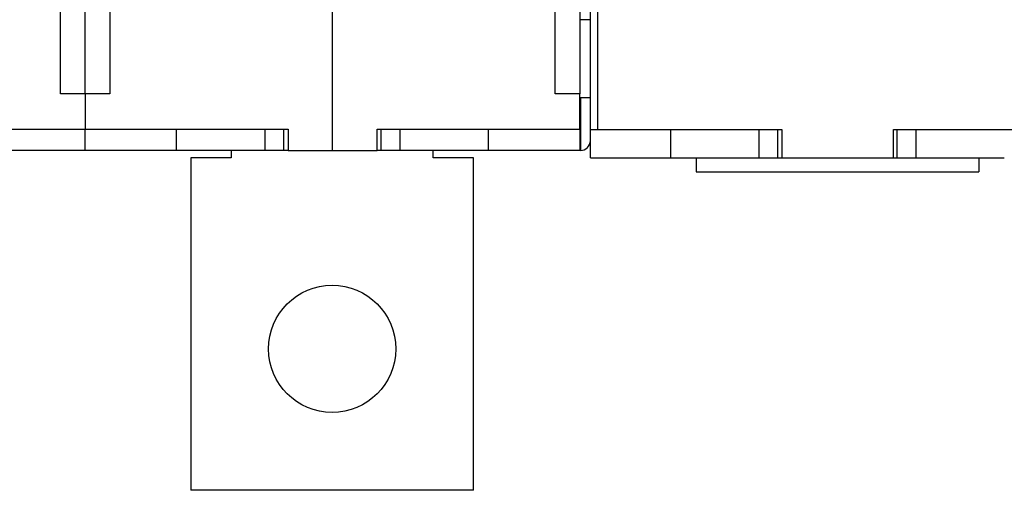
# Model space of a CAD drawing. Extents: x 78 to 594, y 0 to 407.
# Drawn here: x 385 to 455, y 271 to 304 of the extents above; entities that cross this region are included whole.
import ezdxf

# ---------------------------------------------------------------- set-up
doc = ezdxf.new("R2010")
doc.units = 0
doc.linetypes.add('HIDDENNEW0', pattern=[4.5, 1.5, -1.5, 1.5])
doc.layers.add('MUOTOVIIVAT', color=40, linetype='HIDDENNEW0')
doc.layers.add('TANGVIIVATNONDEF', color=3, linetype='HIDDENNEW0')

msp = doc.modelspace()

# ---------------------------------------------------------------- linework, layer by layer
at = {"layer": 'MUOTOVIIVAT', "color": 40, "linetype": 'CONTINUOUS'}
for p, q in [((425.49271, 296.11851), (425.49271, 327.61851)), ((425.99269, 327.61854), (425.99269, 296.11853)), ((407.24271, 294.63504), (407.24271, 309.63504)), ((387.99271, 298.63504), (387.99271, 308.63504)), ((391.49271, 308.63504), (391.49271, 298.63504)), ((422.99271, 298.63504), (422.99271, 308.63504)), ((389.74271, 298.63504), (389.74271, 306.13504)), ((424.74271, 306.13504), (424.74271, 298.63504)), ((425.4927, 303.88502), (424.74269, 303.88502)), ((389.74271, 298.63504), (387.99271, 298.63504)), ((391.49271, 298.63504), (389.74271, 298.63504)), ((389.74271, 298.63504), (389.74271, 296.13504)), ((424.74271, 298.63504), (422.99271, 298.63504)), ((424.74269, 298.38503), (425.4927, 298.38503)), ((424.74271, 296.13504), (424.74271, 298.63504)), ((375.39271, 296.13504), (389.74271, 296.13504)), ((389.74271, 296.13504), (404.09271, 296.13504)), ((389.74271, 294.63504), (389.74271, 296.13504)), ((396.19271, 294.63504), (396.19271, 296.13504)), ((402.46574, 294.63503), (402.46574, 296.13505)), ((403.80539, 294.63503), (403.80539, 296.13505)), ((404.09271, 296.13504), (404.09271, 294.63504)), ((410.39271, 296.13504), (424.74271, 296.13504)), ((410.39271, 294.63504), (410.39271, 296.13504)), ((410.68001, 294.63503), (410.68001, 296.13505)), ((412.01967, 294.63503), (412.01967, 296.13505)), ((418.29271, 294.63504), (418.29271, 296.13504)), ((424.74271, 296.13504), (424.74271, 294.63504)), ((425.49271, 294.11851), (425.49271, 296.11851)), ((425.49271, 296.11851), (425.99271, 296.11851)), ((425.99271, 296.11851), (439.04271, 296.11851)), ((431.19271, 294.11851), (431.19271, 296.11851)), ((437.43959, 294.11852), (437.43959, 296.11853)), ((438.76873, 294.11852), (438.76873, 296.11853)), ((439.04271, 296.11851), (439.04271, 294.11851)), ((446.94271, 296.11851), (459.99271, 296.11851)), ((446.94271, 294.11851), (446.94271, 296.11851)), ((447.21666, 294.11852), (447.21666, 296.11853)), ((448.54585, 294.11852), (448.54585, 296.11853)), ((389.74271, 294.63504), (383.29271, 294.63504)), ((396.19271, 294.63504), (389.74271, 294.63504)), ((402.46574, 294.63503), (396.19271, 294.63503)), ((397.21771, 294.10844), (397.21771, 270.60844)), ((400.06771, 294.10844), (397.21771, 294.10844)), ((400.0677, 294.63503), (400.06771, 294.10844)), ((403.80541, 294.63504), (402.46575, 294.63504)), ((404.09271, 294.63504), (403.80541, 294.63504)), ((404.09271, 294.63504), (407.24271, 294.63504)), ((407.24271, 294.63504), (410.39271, 294.63504)), ((410.68001, 294.63504), (410.39273, 294.63503)), ((412.01968, 294.63504), (410.68001, 294.63504)), ((418.29269, 294.63503), (412.01968, 294.63504)), ((414.36771, 294.10844), (414.36769, 294.63503)), ((417.21771, 294.10844), (414.36771, 294.10844)), ((417.21771, 270.60844), (417.21771, 294.10844)), ((424.74271, 294.63504), (418.29271, 294.63504)), ((424.79271, 294.63504), (424.74271, 294.63504)), ((425.49271, 294.11851), (431.19271, 294.11851)), ((431.19271, 294.11851), (437.43957, 294.11851)), ((432.9927, 294.11852), (432.9927, 293.11849)), ((437.43957, 294.11851), (438.76873, 294.11851)), ((438.76873, 294.11852), (439.04269, 294.11852)), ((439.04271, 294.11851), (446.94271, 294.11851)), ((446.9427, 294.11852), (447.21666, 294.11852)), ((447.21668, 294.11851), (448.54585, 294.11851)), ((448.54585, 294.11851), (454.7927, 294.11852)), ((452.99269, 294.11852), (452.99269, 293.11849)), ((432.99273, 293.11851), (452.99271, 293.11851)), ((417.21771, 270.60844), (397.21771, 270.60844))]:
    msp.add_line(p, q, dxfattribs=at)
msp.add_circle((407.21771, 280.60844), 4.5, dxfattribs=at)
msp.add_arc((424.79271, 295.33504), 0.7, 270, 360, dxfattribs=at)
at = {"layer": 'TANGVIIVATNONDEF', "color": 3, "linetype": 'CONTINUOUS'}
msp.add_line((424.79271, 298.38504), (424.79271, 294.63503), dxfattribs=at)

doc.saveas('drawing.dxf')
